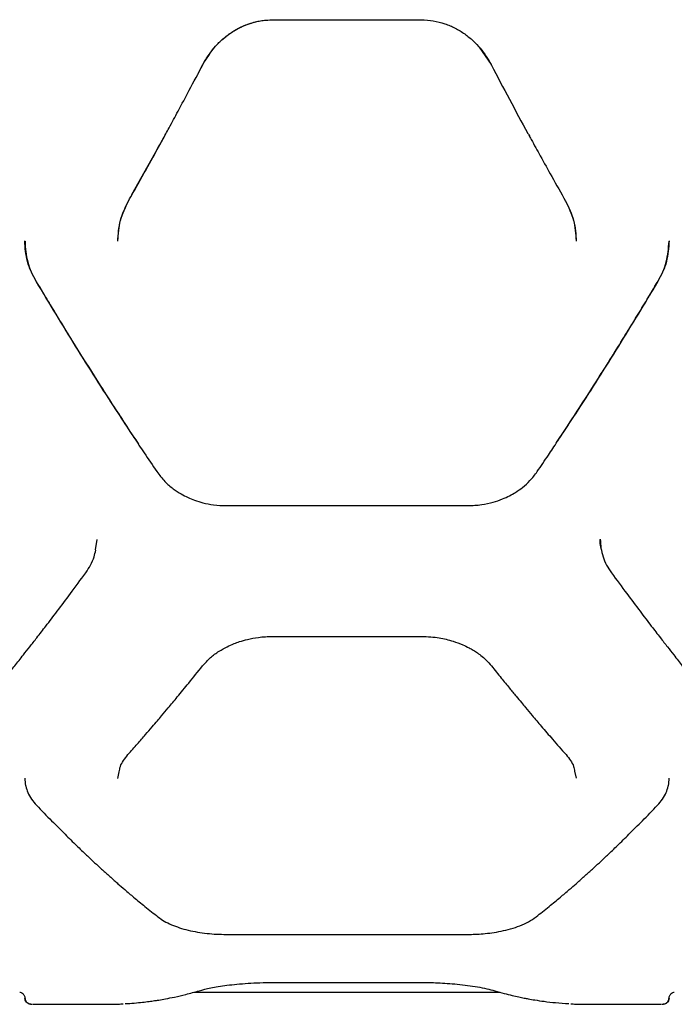
# Model space of a CAD drawing. Units: millimetres. Extents: x -4626 to 4552, y -3446 to 3446.
# Drawn here: x -2217 to -2055, y 866 to 1111 of the extents above; entities that cross this region are included whole.
import ezdxf

# ---------------------------------------------------------------- set-up
doc = ezdxf.new("R2010")
doc.units = ezdxf.units.MM
doc.header["$MEASUREMENT"] = 0
doc.layers.add('Layer 1', color=7, linetype='Continuous')

msp = doc.modelspace()

# ---------------------------------------------------------------- linework, layer by layer
at = {"layer": 'Layer 1', "lineweight": 25}
for points, knots in [([(-2171.847, 1099.444), (-2171.346, 1100.319), (-2170.844, 1101.194), (-2170.271, 1102.023), (-2170.271, 1102.023), (-2169.713, 1102.829), (-2169.087, 1103.592), (-2168.415, 1104.312), (-2168.415, 1104.312), (-2167.767, 1105.006), (-2167.077, 1105.659), (-2166.343, 1106.261), (-2166.343, 1106.261), (-2165.63, 1106.845), (-2164.876, 1107.379), (-2164.089, 1107.861), (-2164.089, 1107.861), (-2163.328, 1108.326), (-2162.535, 1108.741), (-2161.716, 1109.097), (-2161.716, 1109.097), (-2160.929, 1109.439), (-2160.119, 1109.726), (-2159.291, 1109.959), (-2159.291, 1109.959), (-2158.491, 1110.184), (-2157.676, 1110.358), (-2156.853, 1110.461), (-2156.853, 1110.461), (-2156.059, 1110.56), (-2155.258, 1110.592), (-2154.458, 1110.625)], [0, 0, 0, 0, 0.1111111, 0.1111111, 0.1111111, 0.1111111, 0.2222222, 0.2222222, 0.2222222, 0.2222222, 0.3333333, 0.3333333, 0.3333333, 0.3333333, 0.4444444, 0.4444444, 0.4444444, 0.4444444, 0.5555556, 0.5555556, 0.5555556, 0.5555556, 0.6666667, 0.6666667, 0.6666667, 0.6666667, 0.7777778, 0.7777778, 0.7777778, 0.7777778, 1, 1, 1, 1]), ([(-2171.812, 1099.479), (-2170.863, 1101.032), (-2169.914, 1102.585), (-2168.728, 1103.955), (-2168.728, 1103.955), (-2168.137, 1104.637), (-2167.487, 1105.273), (-2166.801, 1105.866), (-2166.801, 1105.866), (-2166.117, 1106.458), (-2165.397, 1107.007), (-2164.641, 1107.506), (-2164.641, 1107.506), (-2163.886, 1108.003), (-2163.095, 1108.45), (-2162.276, 1108.838), (-2162.276, 1108.838), (-2161.464, 1109.223), (-2160.624, 1109.551), (-2159.763, 1109.818), (-2159.763, 1109.818), (-2158.905, 1110.085), (-2158.027, 1110.293), (-2157.139, 1110.417), (-2157.139, 1110.417), (-2156.252, 1110.541), (-2155.355, 1110.582), (-2154.458, 1110.622)], [0, 0, 0, 0, 0.125, 0.125, 0.125, 0.125, 0.25, 0.25, 0.25, 0.25, 0.375, 0.375, 0.375, 0.375, 0.5, 0.5, 0.5, 0.5, 0.625, 0.625, 0.625, 0.625, 0.75, 0.75, 0.75, 0.75, 1, 1, 1, 1]), ([(-2117.552, 1110.625), (-2116.553, 1110.575), (-2115.553, 1110.524), (-2114.568, 1110.371), (-2114.568, 1110.371), (-2113.606, 1110.22), (-2112.658, 1109.971), (-2111.735, 1109.655), (-2111.735, 1109.655), (-2110.839, 1109.348), (-2109.968, 1108.977), (-2109.129, 1108.543), (-2109.129, 1108.543), (-2108.312, 1108.121), (-2107.526, 1107.639), (-2106.778, 1107.107), (-2106.778, 1107.107), (-2106.05, 1106.589), (-2105.357, 1106.022), (-2104.699, 1105.417), (-2104.699, 1105.417), (-2104.06, 1104.828), (-2103.455, 1104.202), (-2102.904, 1103.536), (-2102.904, 1103.536), (-2101.858, 1102.27), (-2101.01, 1100.857), (-2100.162, 1099.444)], [0, 0, 0, 0, 0.125, 0.125, 0.125, 0.125, 0.25, 0.25, 0.25, 0.25, 0.375, 0.375, 0.375, 0.375, 0.5, 0.5, 0.5, 0.5, 0.625, 0.625, 0.625, 0.625, 0.75, 0.75, 0.75, 0.75, 1, 1, 1, 1]), ([(-2190.293, 1065.581), (-2189.485, 1067.009), (-2188.678, 1068.437), (-2187.872, 1069.87), (-2187.872, 1069.87), (-2187.19, 1071.084), (-2186.51, 1072.302), (-2185.831, 1073.522), (-2185.831, 1073.522), (-2185.275, 1074.522), (-2184.719, 1075.524), (-2184.165, 1076.527), (-2184.165, 1076.527), (-2183.732, 1077.309), (-2183.301, 1078.093), (-2182.87, 1078.877), (-2182.87, 1078.877), (-2182.53, 1079.495), (-2182.191, 1080.114), (-2181.853, 1080.733), (-2181.853, 1080.733), (-2181.295, 1081.752), (-2180.739, 1082.773), (-2180.184, 1083.795), (-2180.184, 1083.795), (-2179.438, 1085.169), (-2178.695, 1086.545), (-2177.953, 1087.925), (-2177.953, 1087.925), (-2177.022, 1089.657), (-2176.094, 1091.393), (-2175.17, 1093.135), (-2175.17, 1093.135), (-2174.058, 1095.232), (-2172.953, 1097.338), (-2171.847, 1099.444)], [0, 0, 0, 0, 0.1, 0.1, 0.1, 0.1, 0.2, 0.2, 0.2, 0.2, 0.3, 0.3, 0.3, 0.3, 0.4, 0.4, 0.4, 0.4, 0.5, 0.5, 0.5, 0.5, 0.6, 0.6, 0.6, 0.6, 0.7, 0.7, 0.7, 0.7, 0.8, 0.8, 0.8, 0.8, 1, 1, 1, 1]), ([(-2100.197, 1099.479), (-2097.187, 1093.731), (-2094.176, 1087.984), (-2091.074, 1082.4), (-2091.074, 1082.4), (-2090.933, 1082.146), (-2090.792, 1081.893), (-2090.651, 1081.639)], [0, 0, 0, 0, 0.3333333, 0.3333333, 0.3333333, 0.3333333, 1, 1, 1, 1]), ([(-2090.874, 1082.049), (-2090.663, 1081.662), (-2090.453, 1081.276), (-2090.243, 1080.891), (-2090.243, 1080.891), (-2089.495, 1079.521), (-2088.745, 1078.157), (-2087.993, 1076.795), (-2087.993, 1076.795), (-2087.049, 1075.087), (-2086.103, 1073.382), (-2085.153, 1071.685), (-2085.153, 1071.685), (-2084.011, 1069.643), (-2082.863, 1067.612), (-2081.716, 1065.581)], [0, 0, 0, 0, 0.2, 0.2, 0.2, 0.2, 0.4, 0.4, 0.4, 0.4, 0.6, 0.6, 0.6, 0.6, 1, 1, 1, 1]), ([(-2192.941, 1055.594), (-2192.827, 1057.333), (-2192.713, 1059.071), (-2192.27, 1060.738), (-2192.27, 1060.738), (-2191.829, 1062.4), (-2191.061, 1063.99), (-2190.293, 1065.581)], [0, 0, 0, 0, 0.3333333, 0.3333333, 0.3333333, 0.3333333, 1, 1, 1, 1]), ([(-2192.911, 1055.687), (-2192.794, 1057.425), (-2192.677, 1059.164), (-2192.232, 1060.829), (-2192.232, 1060.829), (-2191.788, 1062.489), (-2191.019, 1064.077), (-2190.249, 1065.664)], [0, 0, 0, 0, 0.3333333, 0.3333333, 0.3333333, 0.3333333, 1, 1, 1, 1]), ([(-2081.76, 1065.664), (-2080.991, 1064.077), (-2080.221, 1062.489), (-2079.778, 1060.83), (-2079.778, 1060.83), (-2079.332, 1059.164), (-2079.215, 1057.426), (-2079.099, 1055.687)], [0, 0, 0, 0, 0.3333333, 0.3333333, 0.3333333, 0.3333333, 1, 1, 1, 1]), ([(-2081.716, 1065.581), (-2080.948, 1063.99), (-2080.181, 1062.4), (-2079.74, 1060.739), (-2079.74, 1060.739), (-2079.297, 1059.071), (-2079.183, 1057.333), (-2079.069, 1055.594)], [0, 0, 0, 0, 0.3333333, 0.3333333, 0.3333333, 0.3333333, 1, 1, 1, 1]), ([(-2214.459, 1048.096), (-2214.467, 1048.111), (-2214.475, 1048.126), (-2214.482, 1048.141), (-2214.482, 1048.141), (-2214.871, 1048.911), (-2215.113, 1049.743), (-2215.327, 1050.58), (-2215.327, 1050.58), (-2215.541, 1051.418), (-2215.727, 1052.261), (-2215.835, 1053.115), (-2215.835, 1053.115), (-2215.943, 1053.965), (-2215.974, 1054.826), (-2216.005, 1055.687)], [0, 0, 0, 0, 0.2, 0.2, 0.2, 0.2, 0.4, 0.4, 0.4, 0.4, 0.6, 0.6, 0.6, 0.6, 1, 1, 1, 1]), ([(-2215.975, 1055.594), (-2215.94, 1054.731), (-2215.906, 1053.868), (-2215.799, 1053.014), (-2215.799, 1053.014), (-2215.693, 1052.156), (-2215.513, 1051.307), (-2215.285, 1050.472), (-2215.285, 1050.472), (-2215.058, 1049.639), (-2214.781, 1048.819), (-2214.436, 1048.028), (-2214.436, 1048.028), (-2214.091, 1047.239), (-2213.677, 1046.48), (-2213.264, 1045.72)], [0, 0, 0, 0, 0.2, 0.2, 0.2, 0.2, 0.4, 0.4, 0.4, 0.4, 0.6, 0.6, 0.6, 0.6, 1, 1, 1, 1]), ([(-2058.746, 1045.72), (-2058.334, 1046.482), (-2057.922, 1047.244), (-2057.573, 1048.034), (-2057.573, 1048.034), (-2057.224, 1048.826), (-2056.939, 1049.646), (-2056.727, 1050.482), (-2056.727, 1050.482), (-2056.303, 1052.146), (-2056.169, 1053.87), (-2056.035, 1055.594)], [0, 0, 0, 0, 0.25, 0.25, 0.25, 0.25, 0.5, 0.5, 0.5, 0.5, 1, 1, 1, 1]), ([(-2056.005, 1055.687), (-2056.15, 1053.975), (-2056.295, 1052.263), (-2056.685, 1050.589), (-2056.685, 1050.589), (-2056.881, 1049.749), (-2057.139, 1048.919), (-2057.527, 1048.147), (-2057.527, 1048.147), (-2057.535, 1048.132), (-2057.542, 1048.117), (-2057.55, 1048.102)], [0, 0, 0, 0, 0.25, 0.25, 0.25, 0.25, 0.5, 0.5, 0.5, 0.5, 1, 1, 1, 1]), ([(-2213.264, 1045.72), (-2212.359, 1044.207), (-2211.454, 1042.693), (-2210.548, 1041.188), (-2210.548, 1041.188), (-2209.828, 1039.992), (-2209.106, 1038.8), (-2208.384, 1037.613), (-2208.384, 1037.613), (-2207.849, 1036.733), (-2207.313, 1035.855), (-2206.777, 1034.979), (-2206.777, 1034.979), (-2206.347, 1034.276), (-2205.916, 1033.574), (-2205.485, 1032.874), (-2205.485, 1032.874), (-2205.045, 1032.16), (-2204.605, 1031.447), (-2204.165, 1030.735), (-2204.165, 1030.735), (-2202.387, 1027.863), (-2200.605, 1025.015), (-2198.819, 1022.192), (-2198.819, 1022.192), (-2197.68, 1020.393), (-2196.54, 1018.603), (-2195.398, 1016.825), (-2195.398, 1016.825), (-2194.344, 1015.183), (-2193.289, 1013.551), (-2192.233, 1011.928), (-2192.233, 1011.928), (-2191.783, 1011.236), (-2191.333, 1010.546), (-2190.882, 1009.858), (-2190.882, 1009.858), (-2190.235, 1008.869), (-2189.588, 1007.883), (-2188.94, 1006.901), (-2188.94, 1006.901), (-2188.093, 1005.617), (-2187.245, 1004.338), (-2186.397, 1003.067), (-2186.397, 1003.067), (-2185.349, 1001.497), (-2184.3, 999.939), (-2183.251, 998.382)], [0, 0, 0, 0, 0.0769231, 0.0769231, 0.0769231, 0.0769231, 0.1538462, 0.1538462, 0.1538462, 0.1538462, 0.2307692, 0.2307692, 0.2307692, 0.2307692, 0.3076923, 0.3076923, 0.3076923, 0.3076923, 0.3846154, 0.3846154, 0.3846154, 0.3846154, 0.4615385, 0.4615385, 0.4615385, 0.4615385, 0.5384615, 0.5384615, 0.5384615, 0.5384615, 0.6153846, 0.6153846, 0.6153846, 0.6153846, 0.6923077, 0.6923077, 0.6923077, 0.6923077, 0.7692308, 0.7692308, 0.7692308, 0.7692308, 0.8461538, 0.8461538, 0.8461538, 0.8461538, 1, 1, 1, 1]), ([(-2187.676, 1005.171), (-2189.584, 1008.032), (-2191.492, 1010.893), (-2193.395, 1013.802), (-2193.395, 1013.802), (-2196.747, 1018.926), (-2200.086, 1024.198), (-2203.403, 1029.563), (-2203.403, 1029.563), (-2206.656, 1034.823), (-2209.888, 1040.172), (-2213.121, 1045.52)], [0, 0, 0, 0, 0.25, 0.25, 0.25, 0.25, 0.5, 0.5, 0.5, 0.5, 1, 1, 1, 1]), ([(-2088.758, 998.382), (-2087.832, 999.756), (-2086.906, 1001.131), (-2085.981, 1002.515), (-2085.981, 1002.515), (-2085.246, 1003.614), (-2084.511, 1004.72), (-2083.777, 1005.83), (-2083.777, 1005.83), (-2083.233, 1006.652), (-2082.689, 1007.476), (-2082.146, 1008.304), (-2082.146, 1008.304), (-2081.71, 1008.967), (-2081.273, 1009.633), (-2080.838, 1010.3), (-2080.838, 1010.3), (-2080.393, 1010.981), (-2079.948, 1011.663), (-2079.503, 1012.348), (-2079.503, 1012.348), (-2077.709, 1015.109), (-2075.917, 1017.897), (-2074.129, 1020.711), (-2074.129, 1020.711), (-2072.99, 1022.505), (-2071.852, 1024.309), (-2070.715, 1026.124), (-2070.715, 1026.124), (-2069.667, 1027.798), (-2068.62, 1029.48), (-2067.574, 1031.171), (-2067.574, 1031.171), (-2067.129, 1031.892), (-2066.683, 1032.615), (-2066.238, 1033.339), (-2066.238, 1033.339), (-2065.599, 1034.379), (-2064.96, 1035.422), (-2064.322, 1036.468), (-2064.322, 1036.468), (-2063.488, 1037.836), (-2062.654, 1039.209), (-2061.823, 1040.589), (-2061.823, 1040.589), (-2060.795, 1042.292), (-2059.77, 1044.006), (-2058.746, 1045.72)], [0, 0, 0, 0, 0.0769231, 0.0769231, 0.0769231, 0.0769231, 0.1538462, 0.1538462, 0.1538462, 0.1538462, 0.2307692, 0.2307692, 0.2307692, 0.2307692, 0.3076923, 0.3076923, 0.3076923, 0.3076923, 0.3846154, 0.3846154, 0.3846154, 0.3846154, 0.4615385, 0.4615385, 0.4615385, 0.4615385, 0.5384615, 0.5384615, 0.5384615, 0.5384615, 0.6153846, 0.6153846, 0.6153846, 0.6153846, 0.6923077, 0.6923077, 0.6923077, 0.6923077, 0.7692308, 0.7692308, 0.7692308, 0.7692308, 0.8461538, 0.8461538, 0.8461538, 0.8461538, 1, 1, 1, 1]), ([(-2058.878, 1045.538), (-2062.114, 1040.184), (-2065.35, 1034.829), (-2068.606, 1029.563), (-2068.606, 1029.563), (-2071.923, 1024.198), (-2075.262, 1018.924), (-2078.614, 1013.802), (-2078.614, 1013.802), (-2080.419, 1011.045), (-2082.228, 1008.332), (-2084.037, 1005.618)], [0, 0, 0, 0, 0.25, 0.25, 0.25, 0.25, 0.5, 0.5, 0.5, 0.5, 1, 1, 1, 1]), ([(-2183.251, 998.382), (-2182.614, 997.544), (-2181.977, 996.707), (-2181.238, 995.94), (-2181.238, 995.94), (-2180.604, 995.283), (-2179.895, 994.678), (-2179.141, 994.119), (-2179.141, 994.119), (-2178.516, 993.656), (-2177.861, 993.226), (-2177.177, 992.832), (-2177.177, 992.832), (-2176.631, 992.519), (-2176.066, 992.229), (-2175.487, 991.964), (-2175.487, 991.964), (-2174.961, 991.723), (-2174.423, 991.503), (-2173.875, 991.303), (-2173.875, 991.303), (-2173.189, 991.054), (-2172.486, 990.839), (-2171.771, 990.655), (-2171.771, 990.655), (-2170.91, 990.433), (-2170.032, 990.256), (-2169.144, 990.145), (-2169.144, 990.145), (-2168.106, 990.015), (-2167.055, 989.975), (-2166.005, 989.935)], [0, 0, 0, 0, 0.1111111, 0.1111111, 0.1111111, 0.1111111, 0.2222222, 0.2222222, 0.2222222, 0.2222222, 0.3333333, 0.3333333, 0.3333333, 0.3333333, 0.4444444, 0.4444444, 0.4444444, 0.4444444, 0.5555556, 0.5555556, 0.5555556, 0.5555556, 0.6666667, 0.6666667, 0.6666667, 0.6666667, 0.7777778, 0.7777778, 0.7777778, 0.7777778, 1, 1, 1, 1]), ([(-2106.005, 989.935), (-2104.849, 989.984), (-2103.694, 990.034), (-2102.555, 990.191), (-2102.555, 990.191), (-2101.578, 990.326), (-2100.613, 990.539), (-2099.672, 990.807), (-2099.672, 990.807), (-2098.893, 991.03), (-2098.129, 991.29), (-2097.388, 991.59), (-2097.388, 991.59), (-2096.795, 991.83), (-2096.217, 992.097), (-2095.654, 992.386), (-2095.654, 992.386), (-2095.142, 992.65), (-2094.643, 992.934), (-2094.16, 993.236), (-2094.16, 993.236), (-2093.556, 993.615), (-2092.978, 994.023), (-2092.425, 994.457), (-2092.425, 994.457), (-2091.76, 994.981), (-2091.132, 995.542), (-2090.568, 996.145), (-2090.568, 996.145), (-2089.907, 996.852), (-2089.333, 997.617), (-2088.758, 998.382)], [0, 0, 0, 0, 0.1111111, 0.1111111, 0.1111111, 0.1111111, 0.2222222, 0.2222222, 0.2222222, 0.2222222, 0.3333333, 0.3333333, 0.3333333, 0.3333333, 0.4444444, 0.4444444, 0.4444444, 0.4444444, 0.5555556, 0.5555556, 0.5555556, 0.5555556, 0.6666667, 0.6666667, 0.6666667, 0.6666667, 0.7777778, 0.7777778, 0.7777778, 0.7777778, 1, 1, 1, 1]), ([(-2072.947, 979.524), (-2072.953, 979.549), (-2072.959, 979.573), (-2072.965, 979.598), (-2072.965, 979.598), (-2073.109, 980.231), (-2073.11, 980.886), (-2073.11, 981.541)], [0, 0, 0, 0, 0.3333333, 0.3333333, 0.3333333, 0.3333333, 1, 1, 1, 1]), ([(-2073.109, 981.579), (-2073.077, 980.843), (-2073.045, 980.108), (-2072.936, 979.382), (-2072.936, 979.382), (-2072.828, 978.656), (-2072.643, 977.939), (-2072.408, 977.236), (-2072.408, 977.236), (-2072.173, 976.533), (-2071.888, 975.843), (-2071.534, 975.181), (-2071.534, 975.181), (-2071.18, 974.521), (-2070.758, 973.89), (-2070.336, 973.258)], [0, 0, 0, 0, 0.2, 0.2, 0.2, 0.2, 0.4, 0.4, 0.4, 0.4, 0.6, 0.6, 0.6, 0.6, 1, 1, 1, 1]), ([(-2200.885, 973.258), (-2200.465, 973.89), (-2200.045, 974.522), (-2199.687, 975.182), (-2199.687, 975.182), (-2199.328, 975.843), (-2199.03, 976.531), (-2198.813, 977.236), (-2198.813, 977.236), (-2198.648, 977.771), (-2198.53, 978.317), (-2198.412, 978.862)], [0, 0, 0, 0, 0.25, 0.25, 0.25, 0.25, 0.5, 0.5, 0.5, 0.5, 1, 1, 1, 1]), ([(-2230.943, 935.087), (-2229.884, 936.334), (-2228.824, 937.58), (-2227.763, 938.843), (-2227.763, 938.843), (-2226.851, 939.928), (-2225.938, 941.026), (-2225.024, 942.133), (-2225.024, 942.133), (-2224.261, 943.057), (-2223.497, 943.987), (-2222.732, 944.924), (-2222.732, 944.924), (-2222.119, 945.676), (-2221.505, 946.432), (-2220.891, 947.192), (-2220.891, 947.192), (-2220.429, 947.764), (-2219.967, 948.339), (-2219.504, 948.915), (-2219.504, 948.915), (-2219.167, 949.336), (-2218.83, 949.758), (-2218.492, 950.181), (-2218.492, 950.181), (-2218.15, 950.61), (-2217.808, 951.04), (-2217.465, 951.472), (-2217.465, 951.472), (-2217.101, 951.931), (-2216.736, 952.392), (-2216.371, 952.855), (-2216.371, 952.855), (-2215.85, 953.515), (-2215.329, 954.178), (-2214.808, 954.844), (-2214.808, 954.844), (-2214.22, 955.595), (-2213.631, 956.35), (-2213.043, 957.109), (-2213.043, 957.109), (-2212.291, 958.079), (-2211.538, 959.055), (-2210.785, 960.037), (-2210.785, 960.037), (-2209.859, 961.243), (-2208.933, 962.459), (-2208.007, 963.683), (-2208.007, 963.683), (-2206.907, 965.136), (-2205.808, 966.599), (-2204.707, 968.079), (-2204.707, 968.079), (-2203.434, 969.791), (-2202.159, 971.524), (-2200.885, 973.258)], [0, 0, 0, 0, 0.0666667, 0.0666667, 0.0666667, 0.0666667, 0.1333333, 0.1333333, 0.1333333, 0.1333333, 0.2, 0.2, 0.2, 0.2, 0.2666667, 0.2666667, 0.2666667, 0.2666667, 0.3333333, 0.3333333, 0.3333333, 0.3333333, 0.4, 0.4, 0.4, 0.4, 0.4666667, 0.4666667, 0.4666667, 0.4666667, 0.5333333, 0.5333333, 0.5333333, 0.5333333, 0.6, 0.6, 0.6, 0.6, 0.6666667, 0.6666667, 0.6666667, 0.6666667, 0.7333333, 0.7333333, 0.7333333, 0.7333333, 0.8, 0.8, 0.8, 0.8, 0.8666667, 0.8666667, 0.8666667, 0.8666667, 1, 1, 1, 1]), ([(-2070.336, 973.258), (-2069.061, 971.524), (-2067.787, 969.791), (-2066.514, 968.079), (-2066.514, 968.079), (-2065.413, 966.599), (-2064.313, 965.136), (-2063.214, 963.683), (-2063.214, 963.683), (-2062.287, 962.459), (-2061.361, 961.243), (-2060.436, 960.037), (-2060.436, 960.037), (-2059.683, 959.055), (-2058.93, 958.079), (-2058.178, 957.109), (-2058.178, 957.109), (-2057.589, 956.35), (-2057.001, 955.595), (-2056.413, 954.844), (-2056.413, 954.844), (-2055.891, 954.178), (-2055.37, 953.515), (-2054.85, 952.855), (-2054.85, 952.855), (-2054.485, 952.392), (-2054.12, 951.931), (-2053.755, 951.472), (-2053.755, 951.472), (-2053.413, 951.04), (-2053.071, 950.61), (-2052.728, 950.181), (-2052.728, 950.181), (-2052.391, 949.758), (-2052.054, 949.336), (-2051.717, 948.915), (-2051.717, 948.915), (-2051.254, 948.339), (-2050.792, 947.764), (-2050.329, 947.192), (-2050.329, 947.192), (-2049.715, 946.432), (-2049.102, 945.676), (-2048.488, 944.924), (-2048.488, 944.924), (-2047.724, 943.987), (-2046.96, 943.057), (-2046.197, 942.133), (-2046.197, 942.133), (-2045.282, 941.026), (-2044.369, 939.928), (-2043.458, 938.843), (-2043.458, 938.843), (-2042.396, 937.58), (-2041.337, 936.334), (-2040.278, 935.087)], [0, 0, 0, 0, 0.0666667, 0.0666667, 0.0666667, 0.0666667, 0.1333333, 0.1333333, 0.1333333, 0.1333333, 0.2, 0.2, 0.2, 0.2, 0.2666667, 0.2666667, 0.2666667, 0.2666667, 0.3333333, 0.3333333, 0.3333333, 0.3333333, 0.4, 0.4, 0.4, 0.4, 0.4666667, 0.4666667, 0.4666667, 0.4666667, 0.5333333, 0.5333333, 0.5333333, 0.5333333, 0.6, 0.6, 0.6, 0.6, 0.6666667, 0.6666667, 0.6666667, 0.6666667, 0.7333333, 0.7333333, 0.7333333, 0.7333333, 0.8, 0.8, 0.8, 0.8, 0.8666667, 0.8666667, 0.8666667, 0.8666667, 1, 1, 1, 1]), ([(-2171.905, 950.11), (-2171.269, 950.822), (-2170.633, 951.533), (-2169.888, 952.192), (-2169.888, 952.192), (-2169.25, 952.756), (-2168.531, 953.282), (-2167.765, 953.77), (-2167.765, 953.77), (-2167.133, 954.172), (-2166.468, 954.549), (-2165.771, 954.895), (-2165.771, 954.895), (-2165.222, 955.167), (-2164.653, 955.42), (-2164.067, 955.653), (-2164.067, 955.653), (-2163.61, 955.835), (-2163.143, 956.004), (-2162.666, 956.16), (-2162.666, 956.16), (-2162.037, 956.366), (-2161.392, 956.548), (-2160.736, 956.708), (-2160.736, 956.708), (-2159.844, 956.926), (-2158.93, 957.102), (-2158.004, 957.216), (-2158.004, 957.216), (-2156.835, 957.36), (-2155.646, 957.404), (-2154.458, 957.448)], [0, 0, 0, 0, 0.1111111, 0.1111111, 0.1111111, 0.1111111, 0.2222222, 0.2222222, 0.2222222, 0.2222222, 0.3333333, 0.3333333, 0.3333333, 0.3333333, 0.4444444, 0.4444444, 0.4444444, 0.4444444, 0.5555556, 0.5555556, 0.5555556, 0.5555556, 0.6666667, 0.6666667, 0.6666667, 0.6666667, 0.7777778, 0.7777778, 0.7777778, 0.7777778, 1, 1, 1, 1]), ([(-2117.552, 957.448), (-2116.769, 957.428), (-2115.986, 957.408), (-2115.209, 957.346), (-2115.209, 957.346), (-2114.501, 957.289), (-2113.797, 957.197), (-2113.102, 957.079), (-2113.102, 957.079), (-2111.93, 956.881), (-2110.78, 956.611), (-2109.675, 956.266), (-2109.675, 956.266), (-2108.838, 956.006), (-2108.026, 955.702), (-2107.246, 955.362), (-2107.246, 955.362), (-2106.712, 955.129), (-2106.194, 954.879), (-2105.693, 954.614), (-2105.693, 954.614), (-2105.53, 954.527), (-2105.368, 954.438), (-2105.209, 954.349), (-2105.209, 954.349), (-2105.103, 954.289), (-2104.998, 954.229), (-2104.894, 954.168), (-2104.894, 954.168), (-2104.543, 953.962), (-2104.202, 953.748), (-2103.872, 953.526), (-2103.872, 953.526), (-2103.497, 953.274), (-2103.136, 953.012), (-2102.788, 952.741), (-2102.788, 952.741), (-2102.327, 952.382), (-2101.888, 952.008), (-2101.487, 951.617), (-2101.487, 951.617), (-2100.988, 951.132), (-2100.546, 950.621), (-2100.104, 950.11)], [0, 0, 0, 0, 0.0833333, 0.0833333, 0.0833333, 0.0833333, 0.1666667, 0.1666667, 0.1666667, 0.1666667, 0.25, 0.25, 0.25, 0.25, 0.3333333, 0.3333333, 0.3333333, 0.3333333, 0.4166667, 0.4166667, 0.4166667, 0.4166667, 0.5, 0.5, 0.5, 0.5, 0.5833333, 0.5833333, 0.5833333, 0.5833333, 0.6666667, 0.6666667, 0.6666667, 0.6666667, 0.75, 0.75, 0.75, 0.75, 0.8333333, 0.8333333, 0.8333333, 0.8333333, 1, 1, 1, 1]), ([(-2190.399, 928.079), (-2189.612, 928.97), (-2188.825, 929.861), (-2188.037, 930.762), (-2188.037, 930.762), (-2187.369, 931.526), (-2186.7, 932.297), (-2186.031, 933.073), (-2186.031, 933.073), (-2185.482, 933.708), (-2184.933, 934.347), (-2184.383, 934.99), (-2184.383, 934.99), (-2183.955, 935.491), (-2183.526, 935.994), (-2183.097, 936.5), (-2183.097, 936.5), (-2182.759, 936.898), (-2182.421, 937.298), (-2182.082, 937.699), (-2182.082, 937.699), (-2181.525, 938.36), (-2180.967, 939.024), (-2180.409, 939.693), (-2180.409, 939.693), (-2179.659, 940.59), (-2178.909, 941.494), (-2178.157, 942.404), (-2178.157, 942.404), (-2177.214, 943.546), (-2176.27, 944.698), (-2175.324, 945.864), (-2175.324, 945.864), (-2174.186, 947.267), (-2173.045, 948.688), (-2171.905, 950.11)], [0, 0, 0, 0, 0.1, 0.1, 0.1, 0.1, 0.2, 0.2, 0.2, 0.2, 0.3, 0.3, 0.3, 0.3, 0.4, 0.4, 0.4, 0.4, 0.5, 0.5, 0.5, 0.5, 0.6, 0.6, 0.6, 0.6, 0.7, 0.7, 0.7, 0.7, 0.8, 0.8, 0.8, 0.8, 1, 1, 1, 1]), ([(-2100.104, 950.11), (-2099.302, 949.108), (-2098.499, 948.106), (-2097.698, 947.114), (-2097.698, 947.114), (-2097.019, 946.273), (-2096.341, 945.439), (-2095.664, 944.61), (-2095.664, 944.61), (-2095.109, 943.931), (-2094.554, 943.255), (-2094, 942.583), (-2094, 942.583), (-2093.567, 942.059), (-2093.136, 941.537), (-2092.704, 941.017), (-2092.704, 941.017), (-2092.364, 940.608), (-2092.025, 940.201), (-2091.685, 939.794), (-2091.685, 939.794), (-2091.128, 939.127), (-2090.571, 938.463), (-2090.014, 937.802), (-2090.014, 937.802), (-2089.266, 936.916), (-2088.519, 936.036), (-2087.773, 935.162), (-2087.773, 935.162), (-2086.837, 934.066), (-2085.902, 932.979), (-2084.969, 931.907), (-2084.969, 931.907), (-2083.847, 930.617), (-2082.729, 929.348), (-2081.61, 928.079)], [0, 0, 0, 0, 0.1, 0.1, 0.1, 0.1, 0.2, 0.2, 0.2, 0.2, 0.3, 0.3, 0.3, 0.3, 0.4, 0.4, 0.4, 0.4, 0.5, 0.5, 0.5, 0.5, 0.6, 0.6, 0.6, 0.6, 0.7, 0.7, 0.7, 0.7, 0.8, 0.8, 0.8, 0.8, 1, 1, 1, 1]), ([(-2192.561, 923.85), (-2192.498, 924.285), (-2192.435, 924.719), (-2192.287, 925.151), (-2192.287, 925.151), (-2191.951, 926.135), (-2191.175, 927.106), (-2190.399, 928.076)], [0, 0, 0, 0, 0.3333333, 0.3333333, 0.3333333, 0.3333333, 1, 1, 1, 1]), ([(-2081.61, 928.076), (-2080.833, 927.107), (-2080.056, 926.138), (-2079.725, 925.154), (-2079.725, 925.154), (-2079.59, 924.751), (-2079.529, 924.345), (-2079.468, 923.939)], [0, 0, 0, 0, 0.3333333, 0.3333333, 0.3333333, 0.3333333, 1, 1, 1, 1]), ([(-2216.002, 922.217), (-2215.996, 921.607), (-2215.989, 920.998), (-2215.815, 920.415), (-2215.815, 920.415), (-2215.798, 920.359), (-2215.78, 920.304), (-2215.762, 920.249)], [0, 0, 0, 0, 0.3333333, 0.3333333, 0.3333333, 0.3333333, 1, 1, 1, 1]), ([(-2056.253, 920.222), (-2056.233, 920.282), (-2056.213, 920.342), (-2056.195, 920.402), (-2056.195, 920.402), (-2056.021, 920.983), (-2056.014, 921.591), (-2056.007, 922.199)], [0, 0, 0, 0, 0.3333333, 0.3333333, 0.3333333, 0.3333333, 1, 1, 1, 1]), ([(-2215.762, 920.249), (-2215.615, 919.719), (-2215.468, 919.189), (-2215.26, 918.673), (-2215.26, 918.673), (-2215.03, 918.104), (-2214.725, 917.552), (-2214.356, 917.025), (-2214.356, 917.025), (-2213.988, 916.5), (-2213.555, 915.999), (-2213.123, 915.499)], [0, 0, 0, 0, 0.25, 0.25, 0.25, 0.25, 0.5, 0.5, 0.5, 0.5, 1, 1, 1, 1]), ([(-2058.886, 915.499), (-2058.455, 915.998), (-2058.023, 916.497), (-2057.656, 917.02), (-2057.656, 917.02), (-2057.286, 917.547), (-2056.981, 918.097), (-2056.751, 918.665), (-2056.751, 918.665), (-2056.545, 919.175), (-2056.399, 919.698), (-2056.253, 920.222)], [0, 0, 0, 0, 0.25, 0.25, 0.25, 0.25, 0.5, 0.5, 0.5, 0.5, 1, 1, 1, 1]), ([(-2213.123, 915.501), (-2211.865, 914.199), (-2210.607, 912.897), (-2209.355, 911.625), (-2209.355, 911.625), (-2208.244, 910.496), (-2207.138, 909.39), (-2206.035, 908.3), (-2206.035, 908.3), (-2205.072, 907.349), (-2204.112, 906.411), (-2203.154, 905.487), (-2203.154, 905.487), (-2202.335, 904.697), (-2201.518, 903.917), (-2200.703, 903.147), (-2200.703, 903.147), (-2200.026, 902.507), (-2199.349, 901.873), (-2198.674, 901.247), (-2198.674, 901.247), (-2198.103, 900.718), (-2197.534, 900.193), (-2196.965, 899.674), (-2196.965, 899.674), (-2196.662, 899.397), (-2196.359, 899.122), (-2196.057, 898.849), (-2196.057, 898.849), (-2195.783, 898.601), (-2195.509, 898.354), (-2195.236, 898.108), (-2195.236, 898.108), (-2194.991, 897.888), (-2194.746, 897.669), (-2194.501, 897.451), (-2194.501, 897.451), (-2194.276, 897.251), (-2194.052, 897.051), (-2193.827, 896.853), (-2193.827, 896.853), (-2193.515, 896.576), (-2193.203, 896.301), (-2192.891, 896.028), (-2192.891, 896.028), (-2192.331, 895.537), (-2191.773, 895.051), (-2191.216, 894.571), (-2191.216, 894.571), (-2190.471, 893.929), (-2189.729, 893.298), (-2188.99, 892.675), (-2188.99, 892.675), (-2188.064, 891.897), (-2187.143, 891.132), (-2186.227, 890.388), (-2186.227, 890.388), (-2185.128, 889.496), (-2184.038, 888.633), (-2182.947, 887.769)], [0, 0, 0, 0, 0.0625, 0.0625, 0.0625, 0.0625, 0.125, 0.125, 0.125, 0.125, 0.1875, 0.1875, 0.1875, 0.1875, 0.25, 0.25, 0.25, 0.25, 0.3125, 0.3125, 0.3125, 0.3125, 0.375, 0.375, 0.375, 0.375, 0.4375, 0.4375, 0.4375, 0.4375, 0.5, 0.5, 0.5, 0.5, 0.5625, 0.5625, 0.5625, 0.5625, 0.625, 0.625, 0.625, 0.625, 0.6875, 0.6875, 0.6875, 0.6875, 0.75, 0.75, 0.75, 0.75, 0.8125, 0.8125, 0.8125, 0.8125, 0.875, 0.875, 0.875, 0.875, 1, 1, 1, 1]), ([(-2089.062, 887.769), (-2087.971, 888.633), (-2086.881, 889.496), (-2085.782, 890.388), (-2085.782, 890.388), (-2084.866, 891.132), (-2083.945, 891.897), (-2083.02, 892.675), (-2083.02, 892.675), (-2082.28, 893.298), (-2081.538, 893.929), (-2080.793, 894.571), (-2080.793, 894.571), (-2080.236, 895.051), (-2079.678, 895.537), (-2079.118, 896.028), (-2079.118, 896.028), (-2078.806, 896.301), (-2078.494, 896.576), (-2078.182, 896.853), (-2078.182, 896.853), (-2077.957, 897.051), (-2077.733, 897.251), (-2077.508, 897.451), (-2077.508, 897.451), (-2077.263, 897.669), (-2077.019, 897.888), (-2076.773, 898.108), (-2076.773, 898.108), (-2076.5, 898.354), (-2076.226, 898.601), (-2075.952, 898.849), (-2075.952, 898.849), (-2075.65, 899.122), (-2075.347, 899.397), (-2075.044, 899.674), (-2075.044, 899.674), (-2074.476, 900.193), (-2073.906, 900.718), (-2073.335, 901.247), (-2073.335, 901.247), (-2072.66, 901.873), (-2071.984, 902.507), (-2071.306, 903.147), (-2071.306, 903.147), (-2070.491, 903.917), (-2069.674, 904.697), (-2068.855, 905.487), (-2068.855, 905.487), (-2067.898, 906.411), (-2066.937, 907.349), (-2065.974, 908.3), (-2065.974, 908.3), (-2064.871, 909.39), (-2063.765, 910.496), (-2062.654, 911.625), (-2062.654, 911.625), (-2061.402, 912.897), (-2060.144, 914.199), (-2058.887, 915.501)], [0, 0, 0, 0, 0.0625, 0.0625, 0.0625, 0.0625, 0.125, 0.125, 0.125, 0.125, 0.1875, 0.1875, 0.1875, 0.1875, 0.25, 0.25, 0.25, 0.25, 0.3125, 0.3125, 0.3125, 0.3125, 0.375, 0.375, 0.375, 0.375, 0.4375, 0.4375, 0.4375, 0.4375, 0.5, 0.5, 0.5, 0.5, 0.5625, 0.5625, 0.5625, 0.5625, 0.625, 0.625, 0.625, 0.625, 0.6875, 0.6875, 0.6875, 0.6875, 0.75, 0.75, 0.75, 0.75, 0.8125, 0.8125, 0.8125, 0.8125, 0.875, 0.875, 0.875, 0.875, 1, 1, 1, 1]), ([(-2182.947, 887.769), (-2182.454, 887.418), (-2181.96, 887.067), (-2181.402, 886.739), (-2181.402, 886.739), (-2180.858, 886.42), (-2180.252, 886.123), (-2179.603, 885.845), (-2179.603, 885.845), (-2178.975, 885.575), (-2178.308, 885.322), (-2177.598, 885.09), (-2177.598, 885.09), (-2176.912, 884.866), (-2176.187, 884.661), (-2175.428, 884.478), (-2175.428, 884.478), (-2174.692, 884.301), (-2173.924, 884.144), (-2173.13, 884.01), (-2173.13, 884.01), (-2172.362, 883.88), (-2171.568, 883.771), (-2170.757, 883.682), (-2170.757, 883.682), (-2169.972, 883.596), (-2169.171, 883.53), (-2168.362, 883.491), (-2168.362, 883.491), (-2167.581, 883.453), (-2166.793, 883.441), (-2166.005, 883.429)], [0, 0, 0, 0, 0.1111111, 0.1111111, 0.1111111, 0.1111111, 0.2222222, 0.2222222, 0.2222222, 0.2222222, 0.3333333, 0.3333333, 0.3333333, 0.3333333, 0.4444444, 0.4444444, 0.4444444, 0.4444444, 0.5555556, 0.5555556, 0.5555556, 0.5555556, 0.6666667, 0.6666667, 0.6666667, 0.6666667, 0.7777778, 0.7777778, 0.7777778, 0.7777778, 1, 1, 1, 1]), ([(-2106.005, 883.429), (-2105.411, 883.436), (-2104.817, 883.443), (-2104.226, 883.465), (-2104.226, 883.465), (-2103.55, 883.49), (-2102.878, 883.533), (-2102.215, 883.591), (-2102.215, 883.591), (-2101.47, 883.655), (-2100.736, 883.736), (-2100.02, 883.835), (-2100.02, 883.835), (-2099.229, 883.945), (-2098.459, 884.077), (-2097.717, 884.228), (-2097.717, 884.228), (-2096.9, 884.395), (-2096.118, 884.585), (-2095.374, 884.797), (-2095.374, 884.797), (-2094.562, 885.029), (-2093.796, 885.286), (-2093.078, 885.566), (-2093.078, 885.566), (-2092.301, 885.868), (-2091.578, 886.195), (-2090.938, 886.552), (-2090.938, 886.552), (-2090.25, 886.936), (-2089.656, 887.352), (-2089.062, 887.769)], [0, 0, 0, 0, 0.1111111, 0.1111111, 0.1111111, 0.1111111, 0.2222222, 0.2222222, 0.2222222, 0.2222222, 0.3333333, 0.3333333, 0.3333333, 0.3333333, 0.4444444, 0.4444444, 0.4444444, 0.4444444, 0.5555556, 0.5555556, 0.5555556, 0.5555556, 0.6666667, 0.6666667, 0.6666667, 0.6666667, 0.7777778, 0.7777778, 0.7777778, 0.7777778, 1, 1, 1, 1]), ([(-2172.684, 869.438), (-2171.808, 869.672), (-2170.932, 869.905), (-2169.847, 870.128), (-2169.847, 870.128), (-2169.275, 870.245), (-2168.646, 870.359), (-2167.981, 870.468), (-2167.981, 870.468), (-2167.296, 870.581), (-2166.574, 870.688), (-2165.813, 870.787), (-2165.813, 870.787), (-2165.027, 870.89), (-2164.2, 870.984), (-2163.341, 871.068), (-2163.341, 871.068), (-2162.456, 871.155), (-2161.535, 871.23), (-2160.589, 871.292), (-2160.589, 871.292), (-2159.62, 871.356), (-2158.624, 871.407), (-2157.613, 871.438), (-2157.613, 871.438), (-2156.571, 871.47), (-2155.514, 871.48), (-2154.458, 871.49)], [0, 0, 0, 0, 0.125, 0.125, 0.125, 0.125, 0.25, 0.25, 0.25, 0.25, 0.375, 0.375, 0.375, 0.375, 0.5, 0.5, 0.5, 0.5, 0.625, 0.625, 0.625, 0.625, 0.75, 0.75, 0.75, 0.75, 1, 1, 1, 1]), ([(-2117.552, 871.49), (-2116.912, 871.486), (-2116.273, 871.482), (-2115.637, 871.471), (-2115.637, 871.471), (-2114.91, 871.457), (-2114.187, 871.433), (-2113.473, 871.402), (-2113.473, 871.402), (-2112.671, 871.368), (-2111.881, 871.324), (-2111.109, 871.271), (-2111.109, 871.271), (-2110.256, 871.213), (-2109.424, 871.143), (-2108.622, 871.064), (-2108.622, 871.064), (-2107.74, 870.977), (-2106.893, 870.879), (-2106.089, 870.773), (-2106.089, 870.773), (-2105.21, 870.657), (-2104.383, 870.531), (-2103.608, 870.398), (-2103.608, 870.398), (-2102.769, 870.254), (-2101.991, 870.102), (-2101.308, 869.947), (-2101.308, 869.947), (-2100.574, 869.78), (-2099.95, 869.609), (-2099.325, 869.438)], [0, 0, 0, 0, 0.1111111, 0.1111111, 0.1111111, 0.1111111, 0.2222222, 0.2222222, 0.2222222, 0.2222222, 0.3333333, 0.3333333, 0.3333333, 0.3333333, 0.4444444, 0.4444444, 0.4444444, 0.4444444, 0.5555556, 0.5555556, 0.5555556, 0.5555556, 0.6666667, 0.6666667, 0.6666667, 0.6666667, 0.7777778, 0.7777778, 0.7777778, 0.7777778, 1, 1, 1, 1]), ([(-2217.29, 869.063), (-2217.198, 869.055), (-2217.106, 869.048), (-2216.961, 868.992), (-2216.961, 868.992), (-2216.844, 868.947), (-2216.693, 868.87), (-2216.534, 868.732), (-2216.534, 868.732), (-2216.465, 868.674), (-2216.395, 868.603), (-2216.329, 868.518), (-2216.329, 868.518), (-2216.268, 868.44), (-2216.21, 868.35), (-2216.159, 868.247), (-2216.159, 868.247), (-2216.111, 868.15), (-2216.068, 868.042), (-2216.043, 867.925), (-2216.043, 867.925), (-2216.019, 867.811), (-2216.011, 867.689), (-2216.002, 867.566)], [0, 0, 0, 0, 0.1428571, 0.1428571, 0.1428571, 0.1428571, 0.2857143, 0.2857143, 0.2857143, 0.2857143, 0.4285714, 0.4285714, 0.4285714, 0.4285714, 0.5714286, 0.5714286, 0.5714286, 0.5714286, 0.7142857, 0.7142857, 0.7142857, 0.7142857, 1, 1, 1, 1]), ([(-2191.12, 866.226), (-2190.359, 866.274), (-2189.598, 866.322), (-2188.839, 866.384), (-2188.839, 866.384), (-2188.152, 866.44), (-2187.467, 866.508), (-2186.783, 866.584), (-2186.783, 866.584), (-2186.223, 866.646), (-2185.664, 866.713), (-2185.105, 866.787), (-2185.105, 866.787), (-2184.67, 866.844), (-2184.235, 866.905), (-2183.801, 866.969), (-2183.801, 866.969), (-2183.459, 867.02), (-2183.117, 867.072), (-2182.776, 867.128), (-2182.776, 867.128), (-2182.214, 867.218), (-2181.654, 867.315), (-2181.094, 867.418), (-2181.094, 867.418), (-2180.342, 867.556), (-2179.592, 867.705), (-2178.844, 867.864), (-2178.844, 867.864), (-2177.905, 868.064), (-2176.969, 868.279), (-2176.036, 868.516), (-2176.036, 868.516), (-2174.915, 868.802), (-2173.8, 869.12), (-2172.684, 869.438)], [0, 0, 0, 0, 0.1, 0.1, 0.1, 0.1, 0.2, 0.2, 0.2, 0.2, 0.3, 0.3, 0.3, 0.3, 0.4, 0.4, 0.4, 0.4, 0.5, 0.5, 0.5, 0.5, 0.6, 0.6, 0.6, 0.6, 0.7, 0.7, 0.7, 0.7, 0.8, 0.8, 0.8, 0.8, 1, 1, 1, 1]), ([(-2099.325, 869.438), (-2098.541, 869.211), (-2097.756, 868.985), (-2096.969, 868.774), (-2096.969, 868.774), (-2096.302, 868.595), (-2095.633, 868.428), (-2094.962, 868.269), (-2094.962, 868.269), (-2094.413, 868.139), (-2093.863, 868.014), (-2093.311, 867.895), (-2093.311, 867.895), (-2092.882, 867.803), (-2092.451, 867.714), (-2092.02, 867.628), (-2092.02, 867.628), (-2091.681, 867.561), (-2091.341, 867.496), (-2091.001, 867.433), (-2091.001, 867.433), (-2090.442, 867.33), (-2089.882, 867.233), (-2089.32, 867.142), (-2089.32, 867.142), (-2088.566, 867.019), (-2087.811, 866.908), (-2087.054, 866.807), (-2087.054, 866.807), (-2086.103, 866.679), (-2085.15, 866.567), (-2084.194, 866.477), (-2084.194, 866.477), (-2083.11, 866.375), (-2082.021, 866.303), (-2080.932, 866.23)], [0, 0, 0, 0, 0.1, 0.1, 0.1, 0.1, 0.2, 0.2, 0.2, 0.2, 0.3, 0.3, 0.3, 0.3, 0.4, 0.4, 0.4, 0.4, 0.5, 0.5, 0.5, 0.5, 0.6, 0.6, 0.6, 0.6, 0.7, 0.7, 0.7, 0.7, 0.8, 0.8, 0.8, 0.8, 1, 1, 1, 1]), ([(-2056.007, 867.566), (-2055.998, 867.689), (-2055.99, 867.811), (-2055.966, 867.925), (-2055.966, 867.925), (-2055.941, 868.042), (-2055.898, 868.15), (-2055.85, 868.246), (-2055.85, 868.246), (-2055.799, 868.35), (-2055.741, 868.44), (-2055.68, 868.518), (-2055.68, 868.518), (-2055.614, 868.603), (-2055.544, 868.673), (-2055.475, 868.732), (-2055.475, 868.732), (-2055.316, 868.87), (-2055.165, 868.946), (-2055.049, 868.991), (-2055.049, 868.991), (-2054.904, 869.047), (-2054.813, 869.055), (-2054.721, 869.063)], [0, 0, 0, 0, 0.1428571, 0.1428571, 0.1428571, 0.1428571, 0.2857143, 0.2857143, 0.2857143, 0.2857143, 0.4285714, 0.4285714, 0.4285714, 0.4285714, 0.5714286, 0.5714286, 0.5714286, 0.5714286, 0.7142857, 0.7142857, 0.7142857, 0.7142857, 1, 1, 1, 1]), ([(-2214.505, 866.08), (-2214.725, 866.109), (-2214.945, 866.137), (-2215.144, 866.224), (-2215.144, 866.224), (-2215.342, 866.31), (-2215.518, 866.454), (-2215.659, 866.625), (-2215.659, 866.625), (-2215.77, 866.76), (-2215.86, 866.911), (-2215.913, 867.073), (-2215.913, 867.073), (-2215.967, 867.235), (-2215.986, 867.408), (-2216.005, 867.58)], [0, 0, 0, 0, 0.2, 0.2, 0.2, 0.2, 0.4, 0.4, 0.4, 0.4, 0.6, 0.6, 0.6, 0.6, 1, 1, 1, 1]), ([(-2215.961, 867.539), (-2215.924, 867.343), (-2215.886, 867.146), (-2215.802, 866.966), (-2215.802, 866.966), (-2215.718, 866.788), (-2215.589, 866.625), (-2215.434, 866.488), (-2215.434, 866.488), (-2215.281, 866.352), (-2215.103, 866.24), (-2214.908, 866.174), (-2214.908, 866.174), (-2214.716, 866.108), (-2214.507, 866.086), (-2214.298, 866.064)], [0, 0, 0, 0, 0.2, 0.2, 0.2, 0.2, 0.4, 0.4, 0.4, 0.4, 0.6, 0.6, 0.6, 0.6, 1, 1, 1, 1]), ([(-2194.194, 866.064), (-2194.046, 866.066), (-2193.898, 866.069), (-2193.685, 866.076), (-2193.685, 866.076), (-2193.459, 866.084), (-2193.159, 866.099), (-2192.793, 866.117), (-2192.793, 866.117), (-2192.428, 866.136), (-2191.997, 866.159), (-2191.567, 866.182)], [0, 0, 0, 0, 0.25, 0.25, 0.25, 0.25, 0.5, 0.5, 0.5, 0.5, 1, 1, 1, 1]), ([(-2080.443, 866.182), (-2080.011, 866.159), (-2079.578, 866.136), (-2079.213, 866.117), (-2079.213, 866.117), (-2078.848, 866.099), (-2078.55, 866.084), (-2078.324, 866.076), (-2078.324, 866.076), (-2078.112, 866.069), (-2077.964, 866.066), (-2077.816, 866.064)], [0, 0, 0, 0, 0.25, 0.25, 0.25, 0.25, 0.5, 0.5, 0.5, 0.5, 1, 1, 1, 1]), ([(-2057.711, 866.064), (-2057.502, 866.086), (-2057.293, 866.108), (-2057.101, 866.174), (-2057.101, 866.174), (-2056.906, 866.24), (-2056.728, 866.352), (-2056.575, 866.488), (-2056.575, 866.488), (-2056.42, 866.625), (-2056.291, 866.788), (-2056.207, 866.966), (-2056.207, 866.966), (-2056.123, 867.146), (-2056.086, 867.343), (-2056.048, 867.539)], [0, 0, 0, 0, 0.2, 0.2, 0.2, 0.2, 0.4, 0.4, 0.4, 0.4, 0.6, 0.6, 0.6, 0.6, 1, 1, 1, 1]), ([(-2056.005, 867.58), (-2056.034, 867.361), (-2056.064, 867.142), (-2056.15, 866.943), (-2056.15, 866.943), (-2056.236, 866.744), (-2056.378, 866.567), (-2056.548, 866.425), (-2056.548, 866.425), (-2056.682, 866.313), (-2056.834, 866.224), (-2056.996, 866.17), (-2056.996, 866.17), (-2057.158, 866.116), (-2057.332, 866.098), (-2057.505, 866.08)], [0, 0, 0, 0, 0.2, 0.2, 0.2, 0.2, 0.4, 0.4, 0.4, 0.4, 0.6, 0.6, 0.6, 0.6, 1, 1, 1, 1])]:
    msp.add_open_spline(points, degree=3, knots=knots, dxfattribs=at)
for points in [[(-2154.48, 1110.611), (-2154.48, 1110.611), (-2117.529, 1110.611), (-2117.529, 1110.611)], [(-2154.458, 1110.65), (-2154.458, 1110.65), (-2154.458, 1110.636), (-2154.458, 1110.636)], [(-2117.552, 1110.65), (-2117.552, 1110.65), (-2117.552, 1110.636), (-2117.552, 1110.636)], [(-2117.552, 1110.622), (-2117.552, 1110.622), (-2117.236, 1110.598), (-2117.236, 1110.598)], [(-2103.206, 1103.853), (-2103.206, 1103.853), (-2100.197, 1099.479), (-2100.197, 1099.479)], [(-2172.997, 1097.261), (-2172.997, 1097.261), (-2171.812, 1099.479), (-2171.812, 1099.479)], [(-2189.402, 1067.187), (-2189.402, 1067.187), (-2181.365, 1081.627), (-2181.365, 1081.627)], [(-2190.249, 1065.664), (-2190.249, 1065.664), (-2190.183, 1065.737), (-2190.183, 1065.737)], [(-2081.76, 1065.664), (-2081.76, 1065.664), (-2081.827, 1065.737), (-2081.827, 1065.737)], [(-2166.027, 989.932), (-2166.027, 989.932), (-2105.982, 989.932), (-2105.982, 989.932)], [(-2198.112, 981.541), (-2198.112, 981.541), (-2198.53, 978.981), (-2198.53, 978.981)], [(-2154.475, 957.447), (-2154.475, 957.447), (-2117.529, 957.447), (-2117.529, 957.447)], [(-2192.908, 922.196), (-2192.908, 922.196), (-2192.561, 923.85), (-2192.561, 923.85)], [(-2079.468, 923.939), (-2079.468, 923.939), (-2079.1, 922.2), (-2079.1, 922.2)], [(-2166.044, 883.426), (-2166.044, 883.426), (-2105.975, 883.426), (-2105.975, 883.426)], [(-2154.48, 871.484), (-2154.48, 871.484), (-2117.529, 871.484), (-2117.529, 871.484)], [(-2174.048, 869.063), (-2174.048, 869.063), (-2097.995, 869.063), (-2097.995, 869.063)], [(-2216.005, 867.58), (-2216.005, 867.58), (-2215.833, 867.548), (-2215.833, 867.548)], [(-2214.148, 866.075), (-2214.148, 866.075), (-2214.116, 866.074), (-2214.116, 866.074)], [(-2214.116, 866.063), (-2214.116, 866.063), (-2194.194, 866.063), (-2194.194, 866.063)], [(-2077.816, 866.063), (-2077.816, 866.063), (-2057.893, 866.063), (-2057.893, 866.063)], [(-2057.861, 866.075), (-2057.861, 866.075), (-2057.893, 866.074), (-2057.893, 866.074)]]:
    msp.add_open_spline(points, degree=3, dxfattribs=at)

doc.saveas('drawing.dxf')
